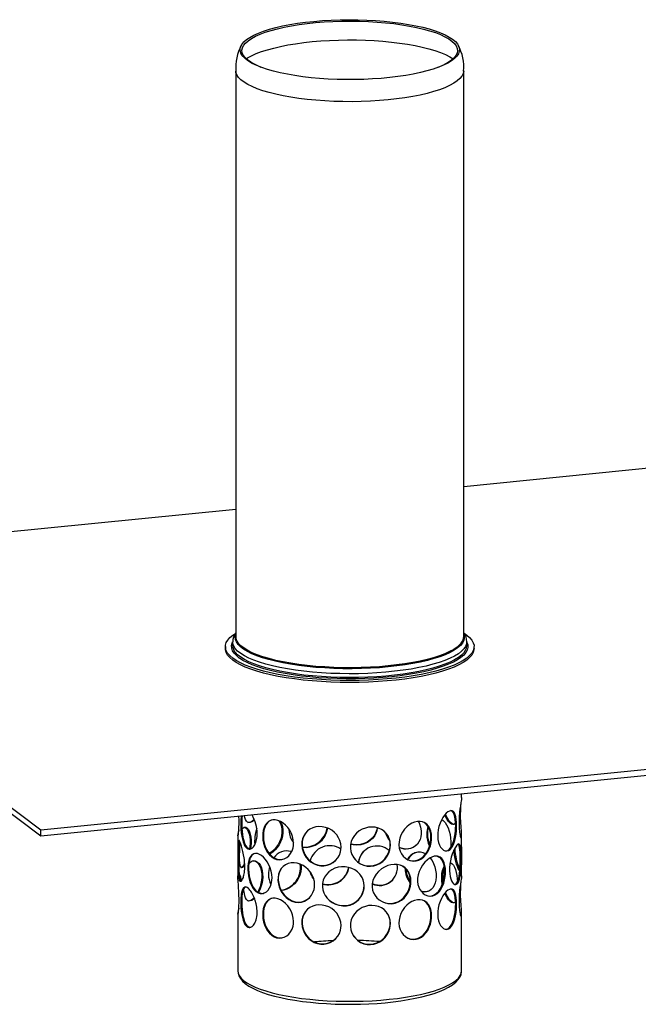
# Model space of a CAD drawing. Units: millimetres. Extents: x 15 to 589, y 5 to 415.
# Drawn here: x 470 to 529, y 88 to 183 of the extents above; entities that cross this region are included whole.
import ezdxf

# ---------------------------------------------------------------- set-up
doc = ezdxf.new("R2010")
doc.units = ezdxf.units.MM

msp = doc.modelspace()

# ---------------------------------------------------------------- linework, layer by layer
at = {"color": 7, "linetype": 'Continuous', "lineweight": 25}
for p, q in [((490.4579, 177.7928), (490.4579, 123.1615)), ((512.4579, 123.1615), (512.4579, 177.7928)), ((512.4579, 137.6559), (531.2623, 139.5338)), ((437.3354, 130.1536), (490.4579, 135.4588)), ((471.6535, 104.4806), (437.3354, 130.1536)), ((471.6535, 103.9035), (437.3354, 129.5765)), ((490.1579, 122.6617), (490.1579, 122.2958)), ((490.4301, 123.2694), (490.4579, 123.3652)), ((512.7579, 122.2958), (512.7579, 122.6617)), ((489.4579, 122.1996), (489.4579, 122.0072)), ((513.4579, 122.0072), (513.4579, 122.1996)), ((565.5804, 113.8608), (471.6535, 104.4806)), ((565.5804, 113.2836), (471.6535, 103.9035)), ((512.2579, 107.6381), (512.2579, 107.9585)), ((495.6114, 104.4559), (495.6173, 104.5386)), ((471.6535, 103.9035), (471.6535, 104.4806)), ((490.6579, 103.9396), (490.6579, 102.8842)), ((512.2579, 102.8842), (512.2579, 103.9396)), ((495.7284, 102.4317), (495.8296, 102.3832)), ((490.6579, 101.1273), (490.6579, 100.0762)), ((512.2579, 100.0762), (512.2579, 101.1273)), ((490.6579, 96.3777), (490.6579, 90.9149)), ((512.2579, 90.9149), (512.2579, 96.3777)), ((512.2579, 90.9149), (512.2578, 90.9275))]:
    msp.add_line(p, q, dxfattribs=at)
at = {"color": 7, "linetype": 'Continuous', "lineweight": 25, "flags": 128}
for points in [[(491.8062, 180.9913), (492.1915, 181.2024), (492.6384, 181.4042), (493.1441, 181.5954), (493.705, 181.7746), (494.3176, 181.9408), (494.9777, 182.0928), (495.6809, 182.2296), (496.4225, 182.3502), (497.1977, 182.4539), (498.0012, 182.54), (498.8277, 182.6079), (499.6717, 182.6572), (500.5276, 182.6875), (501.3897, 182.6987), (502.2523, 182.6906), (503.1095, 182.6633), (503.9558, 182.617), (504.7854, 182.552), (505.5929, 182.4687), (506.3729, 182.3677), (507.1202, 182.2497), (507.8298, 182.1154), (508.497, 181.9658), (509.1173, 181.8018), (509.6867, 181.6245), (510.2013, 181.4351), (510.6577, 181.2349), (511.0529, 181.0252), (511.3843, 180.8074), (511.6496, 180.5829), (511.847, 180.3533), (511.9754, 180.12), (512.0337, 179.8846), (512.0217, 179.6487), (511.9393, 179.4139), (511.7872, 179.1817), (511.5664, 178.9537), (511.2783, 178.7313), (510.9248, 178.5161), (510.5084, 178.3095), (510.0317, 178.1128), (509.4979, 177.9274), (508.9107, 177.7546), (508.2738, 177.5954), (507.5916, 177.4509), (506.8686, 177.3221), (506.1096, 177.2098), (505.3196, 177.1148), (504.5039, 177.0377), (503.6679, 176.9791), (502.8172, 176.9392), (501.9575, 176.9185), (501.0945, 176.917), (500.2339, 176.9347), (499.3814, 176.9715), (498.5427, 177.0272), (497.7235, 177.1014), (496.9291, 177.1936), (496.1648, 177.3032), (495.4358, 177.4295), (494.7468, 177.5715), (494.1025, 177.7285), (493.5071, 177.8993), (492.9647, 178.0828), (492.4788, 178.2777), (492.0526, 178.4828), (491.689, 178.6968), (491.3905, 178.9181), (491.1589, 179.1454), (490.9959, 179.377), (490.9024, 179.6115), (490.8793, 179.8474), (490.9265, 180.0829), (491.0438, 180.3166), (491.2305, 180.5469), (491.4851, 180.7723), (491.8062, 180.9913)], [(491.9701, 180.8866), (492.3542, 181.0968), (492.8005, 181.2976), (493.306, 181.4876), (493.8671, 181.6656), (494.4801, 181.8303), (495.1408, 181.9806), (495.8446, 182.1154), (496.5868, 182.234), (497.3622, 182.3353), (498.1656, 182.4189), (498.9915, 182.484), (499.8343, 182.5302), (500.6881, 182.5573), (501.5472, 182.5649), (502.4057, 182.5532), (503.2577, 182.5222), (504.0974, 182.472), (504.9191, 182.403), (505.7171, 182.3157), (506.4861, 182.2107), (507.2207, 182.0887), (507.9159, 181.9506), (508.5671, 181.7972), (509.1696, 181.6297), (509.7195, 181.4491), (510.2129, 181.2567), (510.6466, 181.0538), (511.0175, 180.8419), (511.323, 180.6223), (511.5612, 180.3966), (511.7304, 180.1662), (511.8294, 179.9328), (511.8575, 179.698), (511.8146, 179.4634), (511.701, 179.2305), (511.5174, 179.001), (511.265, 178.7764), (510.9457, 178.5582), (510.5616, 178.3481), (510.1153, 178.1473), (509.9983, 178.1003)], [(492.9175, 178.1003), (492.7028, 178.1881), (492.2692, 178.391), (491.8983, 178.6029), (491.5928, 178.8225), (491.3546, 179.0483), (491.1854, 179.2786), (491.0864, 179.512), (491.0583, 179.7468), (491.1012, 179.9815), (491.2148, 180.2144), (491.3984, 180.4439), (491.6507, 180.6685), (491.9701, 180.8866)], [(491.4753, 178.9252), (491.6052, 179.0075), (491.993, 179.2203), (492.4423, 179.4239), (492.95, 179.6169), (493.5129, 179.7981), (494.1273, 179.9664), (494.7892, 180.1206), (495.4944, 180.2597), (496.2383, 180.3829), (497.0161, 180.4893), (497.8226, 180.5783), (498.6527, 180.6492), (499.501, 180.7017), (500.362, 180.7353), (501.2301, 180.7499), (502.0997, 180.7453), (502.9651, 180.7217), (503.8208, 180.679), (504.6611, 180.6177), (505.4807, 180.5381), (506.2741, 180.4408), (507.0363, 180.3263), (507.7624, 180.1954), (508.4475, 180.0489), (509.0874, 179.8879), (509.6777, 179.7133), (510.2148, 179.5263), (510.695, 179.3281), (511.1153, 179.12), (511.4405, 178.9252)], [(512.4563, 177.7421), (512.4559, 177.7352), (512.4032, 177.4935), (512.2796, 177.2537), (512.0858, 177.0174), (511.823, 176.7862), (511.4931, 176.5615), (511.098, 176.3448), (510.6405, 176.1374), (510.1234, 175.9409), (509.55, 175.7563), (508.9243, 175.5849), (508.25, 175.4278), (507.5318, 175.2861), (506.7741, 175.1607), (505.982, 175.0523), (505.1605, 174.9617), (504.315, 174.8894), (503.451, 174.836), (502.574, 174.8017), (501.6899, 174.7869), (500.8042, 174.7915), (499.9227, 174.8156), (499.0512, 174.8591), (498.1954, 174.9215), (497.3606, 175.0026), (496.5525, 175.1017), (495.7761, 175.2183), (495.0366, 175.3517), (494.3388, 175.5008), (493.6871, 175.6648), (493.0858, 175.8426), (492.5389, 176.0331), (492.0497, 176.235), (491.6216, 176.4469), (491.2573, 176.6676), (490.9591, 176.8956), (490.729, 177.1294), (490.5685, 177.3676), (490.4786, 177.6084), (490.4594, 177.7423)], [(512.5064, 123.4796), (512.7537, 123.3067), (513.0306, 123.0671), (513.2396, 122.8224), (513.3794, 122.574), (513.4493, 122.3235), (513.4488, 122.0722), (513.378, 121.8217), (513.2372, 121.5734), (513.0273, 121.3288), (512.7495, 121.0893), (512.4054, 120.8563), (511.997, 120.6312), (511.5269, 120.4153), (510.9976, 120.2098), (510.4124, 120.0161), (509.7746, 119.8351), (509.088, 119.668), (508.3566, 119.5158), (507.5847, 119.3794), (506.7769, 119.2594), (505.9379, 119.1568), (505.0726, 119.072), (504.186, 119.0055), (503.2835, 118.9578), (502.3702, 118.9291), (501.4516, 118.9196), (500.5331, 118.9294), (499.6199, 118.9583), (498.7176, 119.0063), (497.8313, 119.073), (496.9663, 119.1581), (496.1276, 119.261), (495.3203, 119.3811), (494.5489, 119.5178), (493.8182, 119.6702), (493.1322, 119.8375), (492.4951, 120.0186), (491.9106, 120.2126), (491.3821, 120.4181), (490.9128, 120.6342), (490.5053, 120.8594), (490.1621, 121.0925), (489.8852, 121.3321), (489.6762, 121.5768), (489.5363, 121.8251), (489.4665, 122.0757), (489.4669, 122.3269), (489.5378, 122.5774), (489.6786, 122.8257), (489.8885, 123.0704), (490.1663, 123.3099), (490.4501, 123.5055)], [(512.4579, 123.3652), (512.4871, 123.2634), (512.4873, 123.2624)], [(513.4579, 122.0072), (513.4488, 121.8799), (513.378, 121.6293), (513.2372, 121.381), (513.0273, 121.1364), (512.7495, 120.8969), (512.4054, 120.6639), (511.997, 120.4388), (511.5269, 120.2229), (510.9976, 120.0174), (510.4124, 119.8237), (509.7746, 119.6427), (509.088, 119.4757), (508.3566, 119.3234), (507.5847, 119.187), (506.7769, 119.0671), (505.9379, 118.9644), (505.0726, 118.8796), (504.186, 118.8131), (503.2835, 118.7654), (502.3702, 118.7367), (501.4516, 118.7272), (500.5331, 118.737), (499.6199, 118.7659), (498.7176, 118.8139), (497.8313, 118.8806), (496.9663, 118.9657), (496.1276, 119.0686), (495.3203, 119.1887), (494.5489, 119.3254), (493.8182, 119.4778), (493.1322, 119.6451), (492.4951, 119.8262), (491.9106, 120.0202), (491.3821, 120.2258), (490.9128, 120.4418), (490.5053, 120.667), (490.1621, 120.9001), (489.8852, 121.1397), (489.6762, 121.3844), (489.5363, 121.6327), (489.4665, 121.8833), (489.4579, 122.0072)], [(511.9405, 120.9749), (511.858, 120.9235), (511.4596, 120.7044), (510.9996, 120.4945), (510.4807, 120.2951), (509.9062, 120.1075), (509.2797, 119.9328), (508.6049, 119.772), (507.886, 119.6262), (507.1275, 119.4963), (506.334, 119.3831), (505.5105, 119.2872), (504.662, 119.2092), (503.7938, 119.1497), (502.9111, 119.109), (502.0195, 119.0874), (501.1244, 119.085), (500.2314, 119.1017), (499.3459, 119.1376), (498.4735, 119.1923), (497.6195, 119.2656), (496.7891, 119.3569), (495.9875, 119.4658), (495.2196, 119.5916), (494.4902, 119.7334), (493.8038, 119.8904), (493.1645, 120.0617), (492.5764, 120.2461), (492.043, 120.4426), (491.5677, 120.6499), (491.1534, 120.8668), (490.8043, 121.0907)], [(512.2576, 107.6381), (512.2574, 107.629), (512.2494, 107.5585), (512.2414, 107.5022), (512.2315, 107.4361), (512.205, 107.2664), (512.1888, 107.163), (512.1718, 107.0527), (512.1344, 106.8011), (512.1149, 106.6608), (512.096, 106.5166), (512.0602, 106.2064), (512.0442, 106.042), (512.0307, 105.8806), (512.0104, 105.5485), (512.0044, 105.38), (512.0015, 105.2219), (512.0047, 104.9106), (512.0109, 104.7599), (512.0195, 104.6219), (512.0442, 104.3639), (512.0599, 104.2461), (512.0767, 104.1411), (512.114, 103.9601), (512.1336, 103.8862), (512.1525, 103.8265), (512.189, 103.7449), (512.2055, 103.7246), (512.2197, 103.7188), (512.2421, 103.7488), (512.2499, 103.7855), (512.2549, 103.8333), (512.2577, 103.9686), (512.2555, 104.0559), (512.2512, 104.151), (512.2372, 104.3752), (512.2279, 104.5034), (512.2178, 104.6369), (512.1958, 104.9296), (512.1846, 105.0873), (512.1744, 105.245), (512.1649, 105.4069), (512.1565, 105.5746), (512.1497, 105.7444), (512.1433, 105.9827), (512.1411, 106.2204), (512.1411, 106.2204)], [(490.9841, 105.8339), (490.976, 105.7717), (490.953, 105.4914), (490.9465, 105.338), (490.9435, 105.1869), (490.9469, 104.8677), (490.9535, 104.7016), (490.9631, 104.5418), (490.9925, 104.2191), (491.0127, 104.0584), (491.036, 103.9053), (491.0946, 103.6095), (491.1305, 103.4692), (491.1694, 103.3401), (491.2609, 103.1053), (491.3137, 103.002), (491.3679, 102.9143), (491.4887, 102.7728), (491.5548, 102.7209), (491.62, 102.6848), (491.7577, 102.6518), (491.8292, 102.6562), (491.8982, 102.6738), (492.0362, 102.7495), (492.1037, 102.8079), (492.1672, 102.8776), (492.2852, 103.0552), (492.3382, 103.1628), (492.3843, 103.2775), (492.4247, 103.4024), (492.4592, 103.5388), (492.4864, 103.6842), (492.5114, 103.9003), (492.52, 104.1303), (492.52, 104.1303)], [(491.0779, 105.8433), (491.056, 105.6486), (491.0396, 105.3497), (491.0367, 105.0424), (491.0466, 104.7134), (491.0688, 104.3933), (491.1053, 104.0704), (491.1554, 103.7679), (491.2224, 103.4811), (491.3044, 103.2307), (491.4051, 103.0136), (491.5173, 102.8493), (491.646, 102.7321), (491.7786, 102.6727), (491.9066, 102.6676)], [(492.2578, 105.473), (492.1647, 105.3811), (492.0033, 105.2681), (491.8571, 105.2105), (491.7191, 105.2044), (491.6001, 105.2502), (491.4947, 105.3491), (491.4085, 105.4956), (491.3384, 105.6932), (491.3011, 105.8656)], [(511.7704, 104.9105), (511.7624, 105.2131), (511.7371, 105.5011), (511.6958, 105.7504), (511.6357, 105.9686), (511.5587, 106.14), (511.461, 106.2674), (511.3476, 106.3407), (511.214, 106.3611), (511.0718, 106.3276), (510.9148, 106.2395), (510.7584, 106.1063), (510.5971, 105.9234), (510.4447, 105.7046), (510.2995, 105.4444), (510.1737, 105.1593), (510.0683, 104.8444), (509.994, 104.5251), (509.9506, 104.1922), (509.9427, 103.8787), (509.9694, 103.5705), (510.0274, 103.2959), (510.1168, 103.0445), (510.2301, 102.835), (510.3673, 102.6644), (510.5172, 102.5458), (510.6802, 102.4788), (510.8401, 102.4692), (511.0014, 102.5168), (511.1476, 102.6158), (511.2857, 102.7691), (511.4049, 102.9636), (511.5105, 103.2043), (511.5969, 103.4754), (511.6672, 103.7812), (511.7181, 104.0989), (511.7525, 104.4351), (511.7659, 104.6731), (511.7704, 104.9105)], [(510.335, 105.508), (510.4805, 105.4038), (510.6523, 105.2199), (510.807, 104.9873), (510.943, 104.7066), (511.052, 104.3971), (511.1374, 104.0514), (511.1902, 103.7221), (511.2183, 103.3788), (511.2203, 103.0839), (511.1999, 102.7972), (511.1975, 102.7828)], [(511.6742, 105.1602), (511.6114, 105.0761), (511.5107, 105.0171), (511.3985, 105.0136), (511.2698, 105.0653), (511.1372, 105.1659), (510.9953, 105.3186), (510.8573, 105.5103), (510.7204, 105.7468), (510.6238, 105.9537)], [(511.5679, 105.0228), (511.5479, 105.0197), (511.4271, 105.0436), (511.361, 105.0765), (511.2958, 105.1206), (511.1581, 105.2475), (511.0866, 105.3302), (511.0176, 105.4208), (510.8796, 105.6355), (510.8121, 105.7588), (510.7486, 105.8878), (510.69, 106.0288)], [(511.6804, 104.9235), (511.6724, 105.226), (511.6473, 105.5139), (511.6062, 105.7631), (511.5463, 105.9813), (511.4696, 106.1527), (511.3722, 106.2801), (511.259, 106.3534), (511.1894, 106.3641)], [(491.0591, 104.5334), (491.139, 104.6641), (491.2327, 104.7484), (491.3355, 104.7796), (491.4464, 104.7561), (491.56, 104.6758), (491.6723, 104.5361), (491.7722, 104.3452), (491.8574, 104.0963), (491.9134, 103.8286), (491.9444, 103.5189), (491.9466, 103.2264), (491.924, 102.9152), (491.8879, 102.6684)], [(491.242, 104.7783), (491.3413, 104.757), (491.4537, 104.6766), (491.565, 104.5369), (491.6637, 104.3461), (491.7479, 104.0975), (491.8033, 103.83), (491.834, 103.5205), (491.8362, 103.2276), (491.8138, 102.9161), (491.7786, 102.6727)], [(496.0356, 103.2344), (496.0122, 103.5478), (495.9405, 103.869), (495.8273, 104.1712), (495.6708, 104.4637), (495.4833, 104.7258), (495.2625, 104.9623), (495.0263, 105.1554), (494.7707, 105.3093), (494.5213, 105.4099), (494.2682, 105.4624), (494.0359, 105.4624), (493.8139, 105.4109), (493.6185, 105.3114), (493.4438, 105.1607), (493.3007, 104.9679), (493.1861, 104.7284), (493.1081, 104.4613), (493.0635, 104.1585), (493.0554, 103.8505), (493.0827, 103.5238), (493.1428, 103.2087), (493.2383, 102.894), (493.364, 102.6025), (493.5242, 102.33), (493.7098, 102.0964), (493.9262, 101.8993), (494.1551, 101.7565), (494.4052, 101.6631), (494.6517, 101.6275), (494.9051, 101.6467), (495.1432, 101.7186), (495.3722, 101.8447), (495.5747, 102.0168), (495.7516, 102.2378), (495.8877, 102.4914), (495.9837, 102.783), (496.0223, 103.0031), (496.0356, 103.2344)], [(493.9166, 105.4405), (493.8795, 105.4319), (493.6843, 105.3324), (493.5098, 105.182), (493.3668, 104.9893), (493.2523, 104.7499), (493.1743, 104.4829), (493.1297, 104.1802), (493.1216, 103.8722), (493.1488, 103.5455), (493.2087, 103.2305), (493.3038, 102.9158), (493.4293, 102.6243), (493.5892, 102.3516), (493.7746, 102.1179), (493.9908, 101.9206), (494.2195, 101.7776), (494.4696, 101.684), (494.716, 101.6482), (494.9695, 101.6673), (495.1066, 101.7086)], [(494.6156, 105.3719), (494.761, 105.1211), (494.8596, 104.844), (494.9136, 104.5292), (494.9175, 104.2359), (494.8781, 103.9282), (494.8028, 103.6415), (494.6912, 103.3579), (494.5458, 103.0843), (494.3709, 102.8281), (494.1645, 102.5888), (493.9372, 102.3821), (493.6973, 102.2169), (493.6964, 102.2165)], [(494.7308, 105.3254), (494.858, 105.1069), (494.9571, 104.8296), (495.0113, 104.5146), (495.0152, 104.2217), (494.9757, 103.9144), (494.9002, 103.6283), (494.7884, 103.3454), (494.6427, 103.0723), (494.4674, 102.8164), (494.2603, 102.577), (494.0322, 102.3702), (493.7912, 102.2046), (493.7291, 102.1753)], [(500.6251, 102.8442), (500.5981, 103.1544), (500.5152, 103.466), (500.3836, 103.7529), (500.2004, 104.0243), (499.9786, 104.2608), (499.7143, 104.467), (499.4277, 104.6275), (499.1126, 104.7458), (498.7998, 104.8114), (498.477, 104.8279), (498.175, 104.7946), (497.8812, 104.7109), (497.618, 104.5827), (497.3787, 104.4063), (497.1796, 104.1921), (497.0181, 103.9353), (496.907, 103.6565), (496.8431, 103.3469), (496.8315, 103.0376), (496.8707, 102.7151), (496.9566, 102.4092), (497.0918, 102.1088), (497.2679, 101.8362), (497.4892, 101.5874), (497.7416, 101.3812), (498.0305, 101.2156), (498.3306, 101.1058), (498.6525, 101.0481), (498.964, 101.0473), (499.2789, 101.1019), (499.5701, 101.2069), (499.846, 101.3645), (500.087, 101.5642), (500.2952, 101.8093), (500.4539, 102.0813), (500.5652, 102.3858), (500.6098, 102.611), (500.6251, 102.8442)], [(505.3795, 103.0369), (505.3544, 103.3439), (505.2766, 103.6454), (505.1527, 103.9164), (504.979, 104.1655), (504.7669, 104.3749), (504.5114, 104.5487), (504.2312, 104.6739), (503.919, 104.753), (503.6049, 104.7795), (503.2761, 104.7554), (502.9644, 104.6838), (502.657, 104.5626), (502.378, 104.4006), (502.1215, 104.1932), (501.9059, 103.9531), (501.7294, 103.6753), (501.6073, 103.3819), (501.5367, 103.064), (501.5239, 102.7532), (501.5673, 102.4358), (501.6619, 102.1411), (501.8102, 101.8584), (502.0018, 101.6087), (502.2404, 101.3887), (502.5094, 101.215), (502.8137, 101.0864), (503.1255, 101.0148), (503.4554, 100.9977), (503.7703, 101.0359), (504.0842, 101.1298), (504.3708, 101.2708), (504.6391, 101.4624), (504.8708, 101.6916), (505.069, 101.9621), (505.219, 102.2533), (505.3236, 102.5712), (505.3653, 102.8019), (505.3795, 103.0369)], [(504.1174, 104.7027), (504.072, 104.4236), (503.9796, 104.1596), (503.8412, 103.9096), (503.6579, 103.6798), (503.4329, 103.4766), (503.1603, 103.3004), (502.8511, 103.1642), (502.5134, 103.0748), (502.1514, 103.0378), (501.8022, 103.0567), (501.5473, 103.1116)], [(504.0929, 104.7089), (504.0513, 104.4529), (503.9587, 104.1883), (503.8199, 103.9377), (503.6363, 103.7074), (503.4108, 103.5039), (503.138, 103.3277), (502.8288, 103.1916), (502.4914, 103.1024), (502.13, 103.0655), (501.7812, 103.0844), (501.5522, 103.1338)], [(509.3573, 103.7744), (509.3388, 104.0786), (509.2817, 104.3718), (509.19, 104.6293), (509.0602, 104.8594), (508.8998, 105.0456), (508.7038, 105.1913), (508.4853, 105.2853), (508.2379, 105.3295), (507.9847, 105.3206), (507.7151, 105.2592), (507.4553, 105.1519), (507.1952, 104.9953), (506.9558, 104.801), (506.7329, 104.5637), (506.5435, 104.2983), (506.387, 103.9997), (506.278, 103.6919), (506.2147, 103.3656), (506.2033, 103.0533), (506.2421, 102.7411), (506.3268, 102.4576), (506.4587, 102.1924), (506.6279, 101.9652), (506.8365, 101.773), (507.0689, 101.6306), (507.3283, 101.5372), (507.5901, 101.5013), (507.8627, 101.5219), (508.1186, 101.5957), (508.3694, 101.7249), (508.5946, 101.8978), (508.8021, 102.119), (508.9786, 102.3737), (509.1277, 102.6658), (509.2392, 102.9734), (509.3162, 103.3027), (509.3468, 103.5378), (509.3573, 103.7744)], [(508.0848, 105.3241), (508.2002, 105.0759), (508.297, 104.7559), (508.3493, 104.4176), (508.353, 104.1231), (508.315, 103.8327), (508.2417, 103.579), (508.1311, 103.3446), (507.9834, 103.1354), (507.8001, 102.9577), (507.5751, 102.8125), (507.3162, 102.7118), (507.0287, 102.6614), (506.7156, 102.6665), (506.4082, 102.7264), (506.236, 102.7906)], [(509.2967, 103.7967), (509.2783, 104.1009), (509.2212, 104.3939), (509.1297, 104.6514), (509.0002, 104.8814), (508.84, 105.0676), (508.6442, 105.2132), (508.4845, 105.282)], [(510.6322, 102.4891), (510.7511, 102.4819), (510.9125, 102.5293), (511.0586, 102.6281), (511.1966, 102.7813), (511.3157, 102.9755), (511.4211, 103.2161), (511.5073, 103.4871), (511.5774, 103.7928), (511.6282, 104.1105), (511.6624, 104.4468), (511.6759, 104.6853), (511.6804, 104.9235)], [(497.33, 104.3526), (497.206, 104.2192), (497.0444, 103.9626), (496.9333, 103.6838), (496.8693, 103.3744), (496.8577, 103.0651), (496.8967, 102.7426), (496.9824, 102.4367), (497.1174, 102.1363), (497.2933, 101.8636), (497.5144, 101.6147), (497.7666, 101.4083), (498.0554, 101.2425), (498.3554, 101.1325), (498.6773, 101.0746), (498.9888, 101.0736), (499.3036, 101.1281), (499.5948, 101.2329), (499.8709, 101.3903), (500.112, 101.59), (500.1373, 101.6197)], [(507.1293, 101.6094), (507.2679, 101.5594), (507.5297, 101.5233), (507.8024, 101.5437), (508.0582, 101.6174), (508.309, 101.7463), (508.5341, 101.9191), (508.7415, 102.1402), (508.9179, 102.3947), (509.0669, 102.6868), (509.1784, 102.9943), (509.2555, 103.3237), (509.2862, 103.5595), (509.2967, 103.7967)], [(512.1539, 103.8236), (512.1549, 103.834), (512.157, 103.939)], [(491.3284, 100.9825), (491.326, 101.1401), (491.3072, 101.4671), (491.2906, 101.6344), (491.2706, 101.7948), (491.2187, 102.1139), (491.1876, 102.2701), (491.1552, 102.4152), (491.0842, 102.6904), (491.0466, 102.8181), (491.0102, 102.932), (490.9375, 103.1337), (490.9023, 103.2196), (490.8696, 103.2918), (490.8095, 103.4022), (490.7827, 103.4392), (490.7587, 103.463), (490.7187, 103.4712), (490.7027, 103.4549), (490.6895, 103.4245), (490.679, 103.3801), (490.6708, 103.3205), (490.6649, 103.2464), (490.6611, 103.1607), (490.6589, 103.0614), (490.658, 102.9465), (490.658, 102.818), (490.6585, 102.6911), (490.66, 102.4048), (490.6606, 102.2466), (490.6608, 102.1026), (490.6603, 101.7987), (490.6597, 101.6408), (490.659, 101.4926), (490.6579, 101.194), (490.658, 101.0456), (490.6587, 100.8977), (490.6632, 100.6114), (490.6677, 100.4749), (490.6742, 100.3389), (490.6945, 100.0891), (490.7088, 99.9773), (490.7263, 99.8755), (490.747, 99.7855), (490.7715, 99.7071), (490.7995, 99.6427), (490.829, 99.5959), (490.8971, 99.5455), (490.9351, 99.5438), (490.9715, 99.5569), (491.0478, 99.6267), (491.0866, 99.6842), (491.1222, 99.7509), (491.1899, 99.9236), (491.2209, 100.0291), (491.2477, 100.1407), (491.2917, 100.3953), (491.3079, 100.5372), (491.3231, 100.7526), (491.3284, 100.9825)], [(490.8251, 103.4806), (490.8149, 103.4828), (490.7994, 103.4666), (490.7867, 103.4363), (490.7766, 103.392), (490.7689, 103.3326), (490.7635, 103.2585), (490.7602, 103.1728), (490.7584, 103.0734), (490.7579, 102.9585), (490.7583, 102.8298), (490.7591, 102.7029), (490.761, 102.4165), (490.7617, 102.2581), (490.7619, 102.1144), (490.7613, 101.8108), (490.7606, 101.6531), (490.7597, 101.5052), (490.7582, 101.2072), (490.7579, 101.0591), (490.7582, 100.9113), (490.762, 100.6253), (490.7659, 100.4889), (490.772, 100.3527), (490.7912, 100.1025), (490.8049, 99.9905), (490.8219, 99.8885), (490.8422, 99.7981), (490.8662, 99.7194), (490.8938, 99.6547), (490.9229, 99.6077), (490.9903, 99.5568), (491.0239, 99.5552)], [(492.3261, 103.1381), (492.31, 103.2891), (492.3021, 103.5199)], [(501.8366, 101.8265), (501.9822, 101.6365), (502.2207, 101.4163), (502.4897, 101.2424), (502.794, 101.1136), (503.1058, 101.0417), (503.4357, 101.0245), (503.7505, 101.0626), (504.0644, 101.1563), (504.351, 101.2972), (504.6193, 101.4886), (504.851, 101.7177), (505.0493, 101.988), (505.1995, 102.2793), (505.3042, 102.5973), (505.3461, 102.8286), (505.3605, 103.0642)], [(512.2096, 101.7276), (512.207, 102.0321), (512.1986, 102.3212), (512.1839, 102.5708), (512.1606, 102.788), (512.1285, 102.9543), (512.084, 103.0753), (512.0288, 103.1411), (511.9594, 103.1549), (511.8793, 103.1158), (511.7863, 103.0239), (511.6844, 102.8823), (511.5745, 102.6902), (511.462, 102.4523), (511.3508, 102.1685), (511.2521, 101.8581), (511.1678, 101.5127), (511.1125, 101.184), (511.0818, 100.8413), (511.0795, 100.546), (511.102, 100.2586), (511.1445, 100.0111), (511.2066, 99.7868), (511.286, 99.5923), (511.379, 99.4341), (511.485, 99.3151), (511.5969, 99.2466), (511.7088, 99.2347), (511.8171, 99.2845), (511.9105, 99.391), (511.9935, 99.5592), (512.0572, 99.7644), (512.1093, 100.0197), (512.1466, 100.2943), (512.1743, 100.6032), (512.1925, 100.9186), (512.2038, 101.251), (512.2082, 101.4897), (512.2096, 101.7276)], [(512.1095, 101.7286), (512.1069, 102.033), (512.0985, 102.3221), (512.0837, 102.5717), (512.0602, 102.7889), (512.0278, 102.9552), (511.983, 103.0763), (511.9275, 103.1421), (511.8757, 103.1523)], [(491.3264, 101.1174), (491.3119, 101.0933), (491.2024, 100.9536), (491.1082, 100.8757), (491.0243, 100.8565), (490.96, 100.896), (490.9074, 100.9943), (490.8698, 101.1383), (490.8419, 101.3346), (490.8236, 101.5656), (490.8121, 101.8388), (490.8077, 102.054), (490.8063, 102.2842)], [(493.9569, 99.8826), (493.9375, 100.1995), (493.8779, 100.5272), (493.7839, 100.8385), (493.6542, 101.1426), (493.5016, 101.4138), (493.3234, 101.6611), (493.1372, 101.8639), (492.9389, 102.0297), (492.7442, 102.1466), (492.5503, 102.2175), (492.3668, 102.2379), (492.1944, 102.206), (492.0391, 102.12), (491.9025, 101.9769), (491.793, 101.7847), (491.7071, 101.5359), (491.654, 101.2687), (491.6256, 100.9596), (491.6236, 100.6667), (491.6442, 100.3549), (491.6844, 100.0605), (491.7458, 99.766), (491.8295, 99.479), (491.9357, 99.2077), (492.0694, 98.9526), (492.2276, 98.7309), (492.4085, 98.5527), (492.6114, 98.4259), (492.8163, 98.3632), (493.0321, 98.3617), (493.229, 98.419), (493.421, 98.5357), (493.5844, 98.6965), (493.7278, 98.9082), (493.837, 99.1514), (493.9143, 99.4334), (493.946, 99.6517), (493.9569, 99.8826)], [(492.2814, 102.2313), (492.2635, 102.228), (492.1088, 102.1424), (491.9728, 101.9996), (491.8638, 101.8074), (491.7783, 101.5585), (491.7256, 101.2913), (491.6975, 100.9819), (491.6955, 100.6894), (491.7159, 100.378), (491.7557, 100.0841), (491.8165, 99.7901), (491.8993, 99.5032), (492.0046, 99.2321), (492.1374, 98.9765), (492.2948, 98.7543), (492.475, 98.5754), (492.6775, 98.4479), (492.882, 98.3846), (493.0975, 98.3827), (493.2154, 98.4168)], [(510.7023, 100.4802), (510.6883, 100.7856), (510.6448, 101.078), (510.5743, 101.3329), (510.4732, 101.5578), (510.3485, 101.734), (510.1941, 101.8674), (510.022, 101.9474), (509.8253, 101.9777), (509.6175, 101.9567), (509.3938, 101.8845), (509.165, 101.7635), (508.9323, 101.5928), (508.7058, 101.376), (508.4913, 101.1126), (508.3074, 100.8198), (508.1547, 100.4892), (508.0562, 100.17), (508.0022, 99.8326), (507.9983, 99.5377), (508.0377, 99.2465), (508.1129, 98.9917), (508.2246, 98.7565), (508.3699, 98.5479), (508.5449, 98.3731), (508.7513, 98.2345), (508.9786, 98.1449), (509.2185, 98.111), (509.4663, 98.1387), (509.6963, 98.225), (509.9196, 98.374), (510.1083, 98.5635), (510.2798, 98.8048), (510.417, 99.0686), (510.5312, 99.3686), (510.6144, 99.6777), (510.6715, 100.0058), (510.6945, 100.2428), (510.7023, 100.4802)], [(509.226, 101.7958), (509.2315, 101.7899), (509.406, 101.5362), (509.549, 101.2549), (509.6635, 100.942), (509.7415, 100.6235), (509.7861, 100.2907), (509.7941, 99.9773), (509.767, 99.669), (509.7071, 99.394), (509.6119, 99.1414), (509.4865, 98.9291), (509.3266, 98.7534), (509.1412, 98.627), (508.925, 98.5482), (508.6962, 98.5235), (508.4462, 98.5515), (508.3455, 98.583)], [(510.6137, 100.4929), (510.5997, 100.7984), (510.5561, 101.0907), (510.4856, 101.3456), (510.3843, 101.5706), (510.2594, 101.7467), (510.1048, 101.8802), (509.9324, 101.9602), (509.8263, 101.9766)], [(510.176, 101.8187), (510.0338, 101.8825), (509.8962, 101.9788)], [(512.0916, 100.5278), (512.0736, 100.5308), (512.0496, 100.5495), (512.022, 100.5839), (511.9929, 100.6309), (511.9255, 100.7693), (511.8877, 100.861), (511.8516, 100.9574), (511.7757, 101.1868), (511.737, 101.3192), (511.7016, 101.4514), (511.634, 101.7417), (511.6032, 101.8983), (511.5764, 102.0529), (511.5324, 102.3759), (511.5162, 102.5423), (511.5148, 102.5639)], [(511.5689, 99.2394), (511.6039, 99.2356), (511.7133, 99.2851), (511.8076, 99.3914), (511.8915, 99.5594), (511.9558, 99.7645), (512.0083, 100.0198), (512.0459, 100.2943), (512.0739, 100.6031), (512.0922, 100.9184), (512.1037, 101.2507), (512.1081, 101.4901), (512.1095, 101.7286)], [(491.7194, 101.2229), (491.7903, 101.3187), (491.9324, 101.4428), (492.0894, 101.5162), (492.2458, 101.5329), (492.4072, 101.4947), (492.5598, 101.4045), (492.7053, 101.2604), (492.8313, 101.0714), (492.937, 100.8339), (493.0115, 100.5677), (493.0551, 100.2652), (493.0631, 99.9572), (493.0364, 99.6305), (492.9784, 99.3151), (492.8888, 98.9991), (492.7754, 98.705), (492.6551, 98.462)], [(492.1947, 101.5367), (492.3187, 101.5073), (492.4711, 101.4171), (492.6163, 101.2729), (492.742, 101.0838), (492.8475, 100.8463), (492.9218, 100.5801), (492.9652, 100.2776), (492.9731, 99.9695), (492.9463, 99.6427), (492.8884, 99.3272), (492.7989, 99.0112), (492.6857, 98.717), (492.5823, 98.5079)], [(498.071, 99.2034), (498.0454, 99.5175), (497.9665, 99.8365), (497.8411, 100.1341), (497.6664, 100.4192), (497.4583, 100.6679), (497.2114, 100.8887), (496.9486, 101.0635), (496.6627, 101.199), (496.3756, 101.2859), (496.0821, 101.3264), (495.7968, 101.3175), (495.5208, 101.2577), (495.2647, 101.1461), (495.0327, 100.98), (494.8413, 100.769), (494.6875, 100.5052), (494.5905, 100.2287), (494.5381, 99.9145), (494.5344, 99.6212), (494.5725, 99.3131), (494.6461, 99.0258), (494.7573, 98.742), (494.9056, 98.4695), (495.0897, 98.2164), (495.3152, 97.9837), (495.5747, 97.788), (495.8623, 97.6391), (496.1755, 97.5445), (496.4828, 97.5137), (496.7979, 97.5454), (497.0789, 97.6324), (497.3471, 97.7779), (497.5715, 97.9629), (497.7658, 98.1957), (497.912, 98.4547), (498.0147, 98.748), (498.0567, 98.9709), (498.071, 99.2034)], [(494.997, 100.9385), (494.8694, 100.7978), (494.7156, 100.534), (494.6188, 100.2574), (494.5665, 99.9431), (494.5628, 99.6502), (494.6008, 99.3424), (494.6741, 99.0556), (494.7847, 98.7723), (494.9324, 98.4998), (495.1157, 98.2467), (495.3407, 98.0135), (495.5996, 97.8172), (495.887, 97.6675), (496.2002, 97.5721), (496.5076, 97.5407), (496.8229, 97.572), (497.1039, 97.6587), (497.3722, 97.804), (497.5967, 97.9887), (497.6154, 98.0111)], [(496.7456, 101.1597), (496.7615, 101.0824), (496.7731, 100.7732), (496.7343, 100.4505), (496.6496, 100.144), (496.5177, 99.8419), (496.3485, 99.5654), (496.1399, 99.3094), (495.9074, 99.0919), (495.6479, 98.9094), (495.386, 98.7777), (495.1134, 98.6919), (494.8575, 98.6593), (494.8454, 98.6602)], [(502.856, 99.0793), (502.8292, 99.3901), (502.7465, 99.6991), (502.6147, 99.9806), (502.4295, 100.2433), (502.2071, 100.4651), (501.9405, 100.6539), (501.6531, 100.7944), (501.3363, 100.8923), (501.0135, 100.9411), (500.6787, 100.9424), (500.348, 100.8951), (500.0231, 100.7978), (499.717, 100.6511), (499.4355, 100.453), (499.2002, 100.2153), (499.0088, 99.9301), (498.8872, 99.6399), (498.8212, 99.3183), (498.8164, 99.0245), (498.8645, 98.7218), (498.9571, 98.4448), (499.0959, 98.1767), (499.2795, 97.9248), (499.505, 97.6973), (499.7777, 97.4957), (500.0869, 97.3354), (500.4244, 97.2255), (500.7858, 97.173), (501.1346, 97.1831), (501.4867, 97.2564), (501.796, 97.3803), (502.0874, 97.5607), (502.3284, 97.7747), (502.5351, 98.0325), (502.6894, 98.3103), (502.7971, 98.6167), (502.841, 98.845), (502.856, 99.0793)], [(507.3641, 99.535), (507.3414, 99.8427), (507.2714, 100.1422), (507.1591, 100.4085), (507.0003, 100.6497), (506.8076, 100.8456), (506.574, 101.0032), (506.319, 101.1098), (506.034, 101.1702), (505.7395, 101.1805), (505.4296, 101.1416), (505.1191, 101.0543), (504.8096, 100.9174), (504.5141, 100.7331), (504.2388, 100.5003), (504.0062, 100.2335), (503.8152, 99.9243), (503.6931, 99.619), (503.6264, 99.2891), (503.6216, 98.9947), (503.6702, 98.698), (503.7633, 98.4327), (503.9023, 98.1818), (504.0849, 97.9528), (504.3071, 97.7532), (504.573, 97.5852), (504.8707, 97.4628), (505.1912, 97.394), (505.5292, 97.3851), (505.8505, 97.437), (506.1697, 97.5522), (506.4461, 97.7126), (506.703, 97.9272), (506.9129, 98.1693), (507.091, 98.4512), (507.2228, 98.7468), (507.3143, 99.0656), (507.3514, 99.2989), (507.3641, 99.535)], [(511.1376, 101.3331), (511.2075, 101.3156), (511.3405, 101.2244), (511.4571, 101.0861), (511.5632, 100.8961), (511.6519, 100.669), (511.7271, 100.3997), (511.7857, 100.1059), (511.8304, 99.783), (511.8569, 99.4901)], [(490.7747, 97.7925), (490.7737, 97.9491), (490.7708, 98.1095), (490.7658, 98.2748), (490.7591, 98.4417), (490.7511, 98.6018), (490.7315, 98.9206), (490.7205, 99.0769), (490.7095, 99.2243), (490.6883, 99.5044), (490.6788, 99.6347), (490.6709, 99.7523), (490.6646, 99.8608), (490.6602, 99.9607), (490.6581, 100.0492), (490.6582, 100.0762)], [(497.971, 99.8181), (497.8467, 99.9643), (497.8454, 99.9666)], [(509.0034, 98.1417), (509.1246, 98.1243), (509.3735, 98.1515), (509.6045, 98.2374), (509.8287, 98.3863), (510.0181, 98.5756), (510.19, 98.8168), (510.3275, 99.0804), (510.442, 99.3804), (510.5254, 99.6893), (510.5826, 100.0173), (510.6058, 100.255), (510.6137, 100.4929)], [(512.2576, 100.0762), (512.2574, 100.0671), (512.2494, 99.9967), (512.2414, 99.9403), (512.2315, 99.8742), (512.205, 99.7045), (512.1888, 99.6011), (512.1718, 99.4909), (512.1344, 99.2392), (512.1149, 99.0989), (512.096, 98.9547), (512.0602, 98.6445), (512.0442, 98.4801), (512.0307, 98.3187), (512.0104, 97.9866), (512.0044, 97.8181), (512.0015, 97.66), (512.0047, 97.3487), (512.0109, 97.198), (512.0195, 97.06), (512.0442, 96.802), (512.0599, 96.6843), (512.0767, 96.5792), (512.114, 96.3982), (512.1336, 96.3243), (512.1525, 96.2646), (512.189, 96.183), (512.2055, 96.1627), (512.2197, 96.157), (512.2421, 96.1869), (512.2499, 96.2236), (512.2549, 96.2714), (512.2577, 96.4067), (512.2555, 96.494), (512.2512, 96.5891), (512.2372, 96.8133), (512.2279, 96.9415), (512.2178, 97.075), (512.1958, 97.3677), (512.1846, 97.5254), (512.1744, 97.6831), (512.1649, 97.845), (512.1565, 98.0127), (512.1497, 98.1825), (512.1433, 98.4209), (512.1411, 98.6585), (512.1411, 98.6585)], [(492.52, 96.5684), (492.5162, 96.7248), (492.5049, 96.8842), (492.4856, 97.048), (492.4586, 97.2128), (492.4257, 97.3703), (492.3398, 97.6825), (492.2875, 97.835), (492.2317, 97.9782), (492.1062, 98.2491), (492.0378, 98.3746), (491.9692, 98.4874), (491.8988, 98.5911), (491.8263, 98.6862), (491.7533, 98.77), (491.6845, 98.8382), (491.549, 98.9397), (491.4835, 98.9713), (491.4239, 98.9886), (491.312, 98.9844), (491.2606, 98.9621), (491.2144, 98.9276), (491.1321, 98.8192), (491.0962, 98.7452), (491.065, 98.661), (491.0131, 98.4558), (490.9924, 98.3354), (490.976, 98.2098), (490.953, 97.9295), (490.9465, 97.7761), (490.9435, 97.625), (490.9469, 97.3058), (490.9535, 97.1397), (490.9631, 96.9799), (490.9925, 96.6572), (491.0127, 96.4965), (491.036, 96.3434), (491.0946, 96.0476), (491.1305, 95.9073), (491.1694, 95.7782), (491.2609, 95.5434), (491.3137, 95.4401), (491.3679, 95.3525), (491.4887, 95.2109), (491.5548, 95.159), (491.62, 95.1229), (491.7577, 95.0899), (491.8292, 95.0943), (491.8982, 95.1119), (492.0362, 95.1876), (492.1037, 95.246), (492.1672, 95.3157), (492.2852, 95.4933), (492.3382, 95.6009), (492.3843, 95.7157), (492.4247, 95.8405), (492.4592, 95.9769), (492.4864, 96.1223), (492.5114, 96.3384), (492.52, 96.5684)], [(491.4402, 98.9987), (491.3526, 98.9732), (491.2639, 98.8915), (491.1887, 98.7566), (491.1301, 98.5765), (491.0853, 98.347), (491.056, 98.0867), (491.0396, 97.7878), (491.0367, 97.4805), (491.0466, 97.1515), (491.0688, 96.8314), (491.1053, 96.5085), (491.1554, 96.206), (491.2224, 95.9192), (491.3044, 95.6688), (491.4051, 95.4517), (491.5173, 95.2874), (491.646, 95.1702), (491.7786, 95.1108), (491.9066, 95.1057)], [(492.2578, 97.9111), (492.1647, 97.8192), (492.0033, 97.7062), (491.8571, 97.6486), (491.7191, 97.6425), (491.6001, 97.6883), (491.4947, 97.7872), (491.4085, 97.9337), (491.3384, 98.1313), (491.2876, 98.3662), (491.2533, 98.6442), (491.2405, 98.8495)], [(499.143, 98.1133), (499.2579, 97.9555), (499.4829, 97.7278), (499.7555, 97.5256), (500.0646, 97.3648), (500.4024, 97.2541), (500.7643, 97.2008), (501.1136, 97.2104), (501.4663, 97.2834), (501.7759, 97.4069), (502.0676, 97.5872), (502.3088, 97.8009), (502.5156, 98.0586), (502.6701, 98.3362), (502.778, 98.6425), (502.8221, 98.8713), (502.8372, 99.1062)], [(504.7209, 97.5217), (504.8056, 97.4867), (505.1269, 97.4171), (505.4658, 97.4076), (505.7879, 97.4591), (506.108, 97.574), (506.3849, 97.7342), (506.6422, 97.9486), (506.8524, 98.1906), (507.0307, 98.4722), (507.1627, 98.7677), (507.2544, 99.0864), (507.2917, 99.3203), (507.3044, 99.557)], [(496.0356, 95.6725), (496.0122, 95.9859), (495.9405, 96.3071), (495.8273, 96.6093), (495.6708, 96.9018), (495.4833, 97.1639), (495.2625, 97.4004), (495.0263, 97.5935), (494.7707, 97.7474), (494.5213, 97.8481), (494.2682, 97.9005), (494.0359, 97.9005), (493.8139, 97.849), (493.6185, 97.7495), (493.4438, 97.5988), (493.3007, 97.406), (493.1861, 97.1665), (493.1081, 96.8994), (493.0635, 96.5966), (493.0554, 96.2886), (493.0827, 95.9619), (493.1428, 95.6468), (493.2383, 95.3321), (493.364, 95.0406), (493.5242, 94.7681), (493.7098, 94.5345), (493.9262, 94.3374), (494.1551, 94.1946), (494.4052, 94.1012), (494.6517, 94.0656), (494.9051, 94.0848), (495.1432, 94.1567), (495.3722, 94.2828), (495.5747, 94.4549), (495.7516, 94.6759), (495.8877, 94.9295), (495.9837, 95.2211), (496.0223, 95.4412), (496.0356, 95.6725)], [(493.9166, 97.8786), (493.8795, 97.87), (493.6843, 97.7705), (493.5098, 97.6201), (493.3668, 97.4274), (493.2523, 97.188), (493.1743, 96.921), (493.1297, 96.6183), (493.1216, 96.3103), (493.1488, 95.9837), (493.2087, 95.6686), (493.3038, 95.3539), (493.4293, 95.0624), (493.5892, 94.7898), (493.7746, 94.556), (493.9908, 94.3587), (494.2195, 94.2157), (494.4696, 94.1221), (494.716, 94.0864), (494.9695, 94.1054), (495.1066, 94.1467)], [(511.7704, 97.3486), (511.7624, 97.6513), (511.7371, 97.9392), (511.6958, 98.1885), (511.6357, 98.4067), (511.5587, 98.5781), (511.461, 98.7055), (511.3476, 98.7788), (511.214, 98.7992), (511.0718, 98.7657), (510.9148, 98.6776), (510.7584, 98.5444), (510.5971, 98.3615), (510.4447, 98.1427), (510.2995, 97.8825), (510.1737, 97.5975), (510.0683, 97.2825), (509.994, 96.9632), (509.9506, 96.6303), (509.9427, 96.3168), (509.9694, 96.0086), (510.0274, 95.734), (510.1168, 95.4826), (510.2301, 95.2731), (510.3673, 95.1025), (510.5172, 94.9839), (510.6802, 94.9169), (510.8401, 94.9073), (511.0014, 94.9549), (511.1476, 95.0539), (511.2857, 95.2073), (511.4049, 95.4017), (511.5105, 95.6424), (511.5969, 95.9135), (511.6672, 96.2193), (511.7181, 96.537), (511.7525, 96.8732), (511.7659, 97.1112), (511.7704, 97.3486)], [(511.6742, 97.5983), (511.6114, 97.5142), (511.5107, 97.4552), (511.3985, 97.4517), (511.2698, 97.5034), (511.1372, 97.604), (510.9953, 97.7567), (510.8573, 97.9484), (510.7204, 98.1849), (510.6238, 98.3918)], [(511.5679, 97.4609), (511.5479, 97.4578), (511.4271, 97.4817), (511.361, 97.5146), (511.2958, 97.5587), (511.1581, 97.6856), (511.0866, 97.7683), (511.0176, 97.8589), (510.8796, 98.0736), (510.8121, 98.1969), (510.7486, 98.3259), (510.69, 98.4669)], [(511.6804, 97.3616), (511.6724, 97.6641), (511.6473, 97.9521), (511.6062, 98.2012), (511.5463, 98.4194), (511.4696, 98.5908), (511.3722, 98.7182), (511.259, 98.7915), (511.1894, 98.8022)], [(500.6251, 95.2823), (500.5981, 95.5925), (500.5152, 95.9041), (500.3836, 96.191), (500.2004, 96.4624), (499.9786, 96.6989), (499.7143, 96.9051), (499.4277, 97.0656), (499.1126, 97.1839), (498.7998, 97.2495), (498.477, 97.266), (498.175, 97.2327), (497.8812, 97.149), (497.618, 97.0209), (497.3787, 96.8444), (497.1796, 96.6302), (497.0181, 96.3734), (496.907, 96.0946), (496.8431, 95.7851), (496.8315, 95.4758), (496.8707, 95.1532), (496.9566, 94.8473), (497.0918, 94.5469), (497.2679, 94.2743), (497.4892, 94.0255), (497.7416, 93.8193), (498.0305, 93.6537), (498.3306, 93.5439), (498.6525, 93.4862), (498.964, 93.4854), (499.2789, 93.54), (499.5701, 93.645), (499.846, 93.8026), (500.087, 94.0023), (500.2952, 94.2474), (500.4539, 94.5194), (500.5652, 94.8239), (500.6098, 95.0492), (500.6251, 95.2823)], [(505.3795, 95.475), (505.3544, 95.782), (505.2766, 96.0835), (505.1527, 96.3545), (504.979, 96.6036), (504.7669, 96.813), (504.5114, 96.9869), (504.2312, 97.112), (503.919, 97.1911), (503.6049, 97.2176), (503.2761, 97.1935), (502.9644, 97.1219), (502.657, 97.0007), (502.378, 96.8387), (502.1215, 96.6313), (501.9059, 96.3912), (501.7294, 96.1134), (501.6073, 95.82), (501.5367, 95.5021), (501.5239, 95.1913), (501.5673, 94.8739), (501.6619, 94.5792), (501.8102, 94.2965), (502.0018, 94.0468), (502.2404, 93.8268), (502.5094, 93.6531), (502.8137, 93.5245), (503.1255, 93.4529), (503.4554, 93.4358), (503.7703, 93.4741), (504.0842, 93.5679), (504.3708, 93.7089), (504.6391, 93.9005), (504.8708, 94.1297), (505.069, 94.4002), (505.219, 94.6914), (505.3236, 95.0094), (505.3653, 95.24), (505.3795, 95.475)], [(509.3573, 96.2125), (509.3388, 96.5167), (509.2817, 96.8099), (509.19, 97.0674), (509.0602, 97.2975), (508.8998, 97.4837), (508.7038, 97.6294), (508.4853, 97.7234), (508.2379, 97.7676), (507.9847, 97.7587), (507.7151, 97.6973), (507.4553, 97.59), (507.1952, 97.4334), (506.9558, 97.2391), (506.7329, 97.0018), (506.5435, 96.7364), (506.387, 96.4378), (506.278, 96.13), (506.2147, 95.8037), (506.2033, 95.4914), (506.2421, 95.1792), (506.3268, 94.8957), (506.4587, 94.6305), (506.6279, 94.4033), (506.8365, 94.2111), (507.0689, 94.0687), (507.3283, 93.9753), (507.5901, 93.9395), (507.8627, 93.96), (508.1186, 94.0338), (508.3694, 94.163), (508.5946, 94.3359), (508.8021, 94.5571), (508.9786, 94.8118), (509.1277, 95.1039), (509.2392, 95.4115), (509.3162, 95.7408), (509.3468, 95.9759), (509.3573, 96.2125)], [(509.2967, 96.2348), (509.2783, 96.539), (509.2212, 96.8321), (509.1297, 97.0895), (509.0002, 97.3195), (508.84, 97.5057), (508.6442, 97.6513), (508.4845, 97.7201)], [(510.6322, 94.9272), (510.7511, 94.92), (510.9125, 94.9674), (511.0586, 95.0662), (511.1966, 95.2194), (511.3157, 95.4136), (511.4211, 95.6542), (511.5073, 95.9252), (511.5774, 96.2309), (511.6282, 96.5486), (511.6624, 96.8849), (511.6759, 97.1234), (511.6804, 97.3616)], [(497.33, 96.7907), (497.206, 96.6573), (497.0444, 96.4007), (496.9333, 96.122), (496.8693, 95.8125), (496.8577, 95.5032), (496.8967, 95.1807), (496.9824, 94.8748), (497.1174, 94.5745), (497.2933, 94.3017), (497.5144, 94.0528), (497.7666, 93.8464), (498.0554, 93.6806), (498.3554, 93.5706), (498.6773, 93.5127), (498.9888, 93.5117), (499.3036, 93.5662), (499.5948, 93.671), (499.8709, 93.8284), (500.112, 94.0281), (500.1373, 94.0578)], [(507.1293, 94.0475), (507.2679, 93.9975), (507.5297, 93.9615), (507.8024, 93.9818), (508.0582, 94.0555), (508.309, 94.1844), (508.5341, 94.3572), (508.7415, 94.5783), (508.9179, 94.8329), (509.0669, 95.1249), (509.1784, 95.4324), (509.2555, 95.7618), (509.2862, 95.9976), (509.2967, 96.2348)], [(512.1539, 96.2617), (512.1549, 96.2721), (512.157, 96.3771)], [(501.8366, 94.2646), (501.9822, 94.0746), (502.2207, 93.8544), (502.4897, 93.6805), (502.794, 93.5517), (503.1058, 93.4799), (503.4357, 93.4626), (503.7505, 93.5007), (504.0644, 93.5944), (504.351, 93.7353), (504.6193, 93.9267), (504.851, 94.1558), (505.0493, 94.4262), (505.1995, 94.7174), (505.3042, 95.0354), (505.3461, 95.2667), (505.3605, 95.5023)], [(490.661, 90.9129), (490.6836, 90.6695), (490.7684, 90.4093), (490.9097, 90.1596), (491.1111, 89.9151), (491.3785, 89.674), (491.7125, 89.4396), (492.1075, 89.2168), (492.5556, 89.0085), (493.0528, 88.8147), (493.5963, 88.6351), (494.1833, 88.4697), (494.8109, 88.3186), (495.476, 88.1823), (496.175, 88.0612), (496.904, 87.9558), (497.6591, 87.8664), (498.436, 87.7935), (499.2302, 87.7375), (500.0372, 87.6986), (500.8525, 87.677), (501.6711, 87.6728), (502.4885, 87.6861), (503.2998, 87.7167), (504.1004, 87.7645), (504.8855, 87.8293), (505.6508, 87.9107), (506.3918, 88.0082), (507.1043, 88.1216), (507.7844, 88.2502), (508.4284, 88.3935), (509.0328, 88.5511), (509.5946, 88.7224), (510.111, 88.9073), (510.5798, 89.1059), (510.9989, 89.3187), (511.3664, 89.5473), (511.6799, 89.7944), (511.9337, 90.0621), (512.0995, 90.3117), (512.2053, 90.5645), (512.2561, 90.8493), (512.2509, 90.933)]]:
    msp.add_lwpolyline(points, dxfattribs=at)
at = {"color": 8, "linetype": 'Continuous', "lineweight": 25, "flags": 128}
for points in [[(490.8043, 121.0907), (490.8026, 121.0919), (490.5174, 121.3238), (490.2998, 121.5611), (490.1509, 121.8024), (490.0717, 122.0461), (490.0628, 122.2907), (490.1241, 122.5348), (490.1579, 122.6114)], [(512.7579, 122.6631), (512.7347, 122.464), (512.6416, 122.2197), (512.4778, 121.9782), (512.2443, 121.7411), (511.9426, 121.5098), (511.5746, 121.2857), (511.1427, 121.0704), (510.6495, 120.8651), (510.0982, 120.6712), (509.4923, 120.4898), (508.8356, 120.3222), (508.1323, 120.1694), (507.3867, 120.0323), (506.6037, 119.9119), (505.7882, 119.8088), (504.9452, 119.7238), (504.0802, 119.6574), (503.1987, 119.6099), (502.3061, 119.5818), (501.4082, 119.5731), (500.5105, 119.5839), (499.6189, 119.6142), (498.7389, 119.6638), (497.8761, 119.7323), (497.0359, 119.8194), (496.2237, 119.9244), (495.4446, 120.0467), (494.7035, 120.1855), (494.0051, 120.3401), (493.3538, 120.5092), (492.7538, 120.692), (492.2087, 120.8873), (491.7222, 121.0937), (491.2972, 121.3101), (490.9365, 121.535), (490.6423, 121.7671), (490.4164, 122.0048), (490.2604, 122.2466), (490.1751, 122.4911), (490.1579, 122.656)], [(512.4873, 123.2624), (512.5059, 123.0203), (512.453, 122.7775), (512.3288, 122.5366), (512.1341, 122.2993), (511.8702, 122.067), (511.5387, 121.8413), (511.1419, 121.6235), (510.6822, 121.4153), (510.1627, 121.2178), (509.5868, 121.0324), (508.9582, 120.8602), (508.2809, 120.7024), (507.5594, 120.5601), (506.7983, 120.4341), (506.0025, 120.3252), (505.1773, 120.2341), (504.328, 120.1616), (503.4601, 120.1079), (502.5791, 120.0735), (501.6909, 120.0586), (500.8012, 120.0632), (499.9158, 120.0875), (499.0403, 120.1311), (498.1805, 120.1938), (497.342, 120.2752), (496.5302, 120.3749), (495.7503, 120.492), (495.0075, 120.6259), (494.3064, 120.7757), (493.6518, 120.9405), (493.0478, 121.1191), (492.4983, 121.3104), (492.007, 121.5132), (491.5769, 121.7262), (491.2109, 121.9479), (490.9114, 122.1769), (490.6802, 122.4118), (490.519, 122.651), (490.4287, 122.893), (490.4099, 123.1361), (490.4301, 123.2694)], [(512.2566, 122.5889), (512.0858, 122.3861), (511.823, 122.1549), (511.4931, 121.9302), (511.098, 121.7134), (510.6405, 121.5061), (510.1234, 121.3095), (509.55, 121.1249), (508.9243, 120.9536), (508.25, 120.7965), (507.5318, 120.6548), (506.7741, 120.5293), (505.982, 120.4209), (505.1605, 120.3303), (504.315, 120.2581), (503.451, 120.2046), (502.574, 120.1704), (501.6899, 120.1555), (500.8042, 120.1602), (499.9227, 120.1843), (499.0512, 120.2277), (498.1954, 120.2902), (497.3606, 120.3712), (496.5525, 120.4704), (495.7761, 120.587), (495.0366, 120.7203), (494.3388, 120.8695), (493.6871, 121.0335), (493.0858, 121.2113), (492.5389, 121.4017), (492.0497, 121.6036), (491.6216, 121.8156), (491.2573, 122.0363), (490.9591, 122.2643), (490.729, 122.4981), (490.6494, 122.6029)], [(512.7579, 122.6114), (512.7649, 122.5968), (512.844, 122.3531), (512.853, 122.1084), (512.7917, 121.8643), (512.6606, 121.6223), (512.4603, 121.3839), (512.1922, 121.1504), (511.9405, 120.9749)], [(512.3425, 121.4661), (512.2443, 121.3752), (511.9426, 121.1439), (511.5746, 120.9198), (511.1427, 120.7045), (510.6495, 120.4992), (510.0982, 120.3053), (509.4923, 120.1239), (508.8356, 119.9563), (508.1323, 119.8035), (507.3867, 119.6664), (506.6037, 119.546), (505.7882, 119.4429), (504.9452, 119.3579), (504.0802, 119.2915), (503.1987, 119.244), (502.3061, 119.2159), (501.4082, 119.2072), (500.5105, 119.218), (499.6189, 119.2483), (498.7389, 119.2979), (497.8761, 119.3664), (497.0359, 119.4535), (496.2237, 119.5585), (495.4446, 119.6808), (494.7035, 119.8196), (494.0051, 119.9742), (493.3538, 120.1433), (492.7538, 120.3261), (492.2087, 120.5214), (491.7222, 120.7278), (491.2972, 120.9442), (490.9365, 121.1691), (490.6423, 121.4012), (490.4314, 121.6203)], [(490.6579, 90.9149), (490.692, 90.6806), (490.7958, 90.4446), (490.9689, 90.2116), (491.2099, 89.9832), (491.5175, 89.7608), (491.8894, 89.5459), (492.3235, 89.3399), (492.8168, 89.1441), (493.3661, 88.9598), (493.9679, 88.7882), (494.6183, 88.6303), (495.313, 88.4873), (496.0476, 88.36), (496.8173, 88.2493), (497.617, 88.1559), (498.4417, 88.0804), (499.286, 88.0232), (500.1443, 87.9848), (501.0111, 87.9654), (501.8809, 87.9652), (502.7479, 87.984), (503.6065, 88.0219), (504.4512, 88.0786), (505.2765, 88.1536), (506.077, 88.2465), (506.8476, 88.3568), (507.5832, 88.4836), (508.2791, 88.6262), (508.9307, 88.7837), (509.5339, 88.9549), (510.0847, 89.1389), (510.5796, 89.3344), (511.0153, 89.5402), (511.389, 89.7548), (511.6983, 89.977), (511.9412, 90.2053), (512.1161, 90.4381), (512.2219, 90.6741), (512.2579, 90.9116), (512.2579, 90.9149)]]:
    msp.add_lwpolyline(points, dxfattribs=at)
at = {"color": 7, "linetype": 'Continuous', "lineweight": 25}
for centre, radius, start, end in [((495.0632, 178.068), 4.6092, 152.223265, 184.055357), ((508.1323, 178.1165), 4.3341, 355.037915, 28.957695), ((491.4635, 122.6941), 1.2987, 140.742589, 181.822144), ((491.4463, 123.1883), 0.9888, 181.550483, 216.297263), ((511.4589, 123.1911), 0.9994, 322.951325, 358.305457), ((511.4387, 122.6962), 1.3145, 358.595403, 39.16122), ((491.2629, 122.3502), 1.1064, 182.817353, 221.276183), ((511.5577, 122.3778), 1.203, 310.721877, 356.091809), ((521.5254, 106.2626), 9.3844, 174.941173, 180.257813), ((477.6457, 105.3502), 13.129, 0.018266, 2.016752), ((491.6108, 105.9641), 0.7471, 271.928953, 325.883492), ((488.809, 104.1068), 3.7111, 0.363318, 29.58529), ((484.5332, 105.1439), 6.245, 348.797241, 1.931569), ((495.7021, 103.5523), 3.4001, 161.342886, 180.545879), ((497.1024, 105.0453), 2.2063, 264.310661, 350.559626), ((497.1646, 105.0268), 2.2107, 262.753246, 350.417162), ((510.789, 104.1609), 1.896, 158.852577, 181.556839), ((510.7748, 104.1936), 1.817, 161.089043, 182.00023), ((500.2789, 102.8291), 9.6836, 170.078379, 173.467537), ((497.3236, 104.4065), 1.7129, 178.349021, 221.064544), ((506.8702, 104.7692), 2.0397, 194.918187, 220.320036), ((506.6438, 104.6712), 1.7595, 195.747718, 219.681884), ((503.7308, 103.1061), 1.6302, 358.527049, 36.221575), ((511.5586, 104.095), 2.665, 179.68955, 205.732627), ((511.7978, 104.1488), 2.839, 180.375058, 203.147695), ((505.204, 102.3785), 14.398, 176.13633, 180.374995), ((499.5298, 101.0317), 1.9481, 56.238408, 165.768069), ((504.0895, 101.1263), 1.8217, 49.390371, 172.160559), ((506.893, 104.1997), 1.522, 244.223377, 313.852609), ((517.1864, 102.9393), 5.5936, 182.154621, 204.024327), ((746.3645, 102.0096), 234.1084, 179.785935, 180.215938), ((495.3399, 101.0653), 1.417, 71.562091, 147.580472), ((503.8893, 101.2593), 1.5851, 133.072885, 176.347923), ((508.1526, 101.1255), 1.2319, 59.653417, 154.816556), ((508.3092, 101.0356), 1.3655, 108.607307, 153.381469), ((490.6898, 101.4686), 0.6562, 292.230601, 343.198222), ((496.0627, 100.2483), 2.4439, 162.824601, 180.753427), ((494.5139, 100.8575), 2.195, 278.324766, 8.689207), ((499.3721, 101.2494), 2.047, 254.368286, 349.526131), ((499.3501, 101.2804), 2.0516, 255.048832, 348.859614), ((504.3359, 100.8627), 1.7238, 245.715307, 10.279848), ((505.7795, 99.6753), 1.5295, 355.562059, 68.955255), ((509.0559, 100.7486), 2.2419, 179.77861, 218.194763), ((509.1674, 100.7923), 2.2872, 180.346796, 215.262513), ((512.2777, 99.9944), 1.9789, 149.628235, 183.564204), ((512.6332, 99.9604), 2.2388, 155.958184, 181.992425), ((489.6255, 99.6041), 1.3568, 358.40076, 30.186351), ((495.4328, 100.1283), 1.8159, 177.227868, 209.81522), ((499.0499, 100.8141), 1.4717, 193.196177, 222.948325), ((501.1664, 99.136), 1.671, 358.978966, 36.636078), ((513.4039, 99.8577), 3.1013, 179.747586, 192.244938), ((513.4993, 99.8665), 3.1036, 179.703747, 189.285751), ((504.3483, 101.0147), 1.8355, 247.079957, 313.587883), ((521.5254, 98.7007), 9.3844, 174.941173, 180.257813), ((491.6108, 98.4022), 0.7471, 271.928953, 325.883492), ((508.7358, 99.5545), 1.0133, 245.082066, 288.850926), ((500.2789, 95.2672), 9.6836, 170.078379, 173.467537), ((484.5332, 97.582), 6.245, 348.797241, 1.931569), ((503.7308, 95.5442), 1.6302, 358.527049, 36.221575)]:
    msp.add_arc(centre, radius, start, end, dxfattribs=at)
at = {"color": 8, "linetype": 'Continuous', "lineweight": 25}
for centre, radius, start, end in [((501.3351, 57.6948), 36.142, 92.395317, 95.221573), ((501.5073, 56.4383), 37.4006, 85.664616, 88.826355)]:
    msp.add_arc(centre, radius, start, end, dxfattribs=at)

doc.saveas('drawing.dxf')
